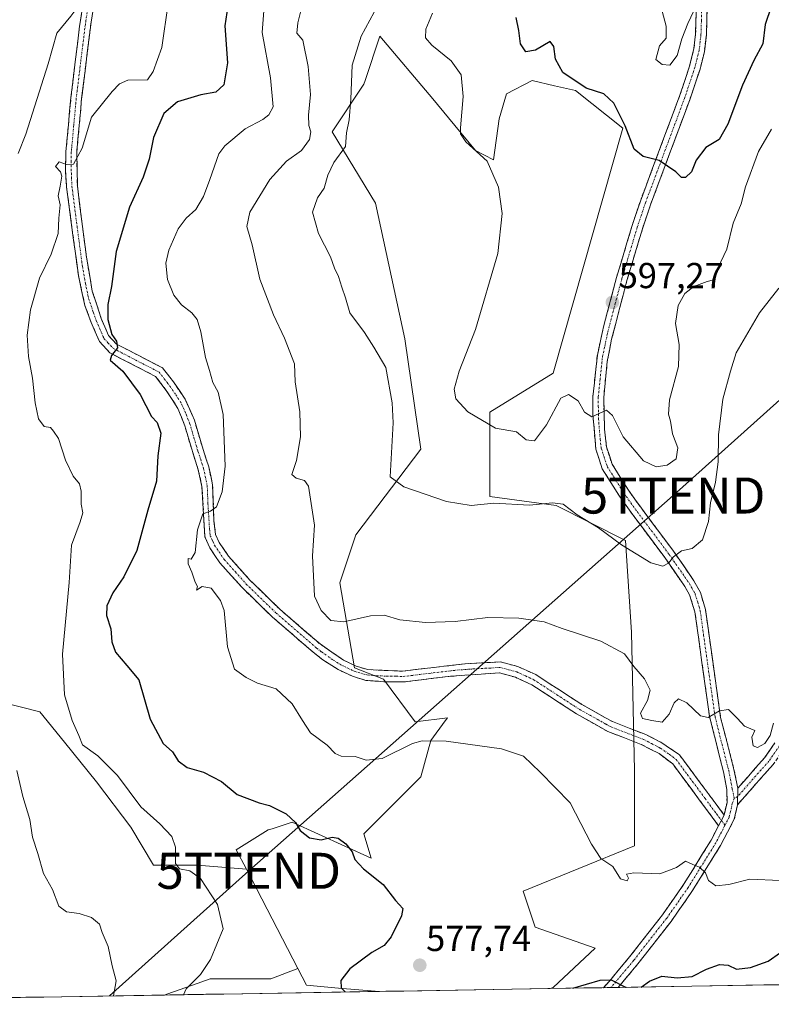
# Model space of a CAD drawing. Units: metres. Extents: x 614614 to 618075, y 4708557 to 4710927.
# Drawn here: x 616004 to 616213, y 4708578 to 4708851 of the extents above; entities that cross this region are included whole.
import ezdxf
from ezdxf.enums import TextEntityAlignment as Align

# ---------------------------------------------------------------- set-up
doc = ezdxf.new("R2010")
doc.units = ezdxf.units.M
doc.header["$MEASUREMENT"] = 0
doc.linetypes.add('TRAZO_Y_PUNTO', pattern=[1, 0.5, -0.25, 0, -0.25])
doc.linetypes.add('TRAZOSX2', pattern=[1.5, 1, -0.5])
doc.layers.get('0').update_dxf_attribs({"lineweight": 5})
for name, color, linetype, lineweight in [('Camino', 19, 'TRAZOSX2', 0), ('Camino Cxs', 19, 'Continuous', 0), ('Camino eje', 19, 'TRAZO_Y_PUNTO', 0), ('Carátula', 7, 'Continuous', 5), ('Cultivos herbáceos CxS', 92, 'Continuous', 0), ('Curva de nivel maestra', 36, 'Continuous', 30), ('Curva de nivel normal', 36, 'Continuous', 0), ('Matorral CxS', 135, 'Continuous', 0), ('Municipio CxS', 142, 'Continuous', 0), ('Pastizal CxS', 92, 'Continuous', 0), ('Punto de cota en terreno', 7, 'Continuous', 0), ('Rótulo de punto de cota en terreno', 19, 'Continuous', 0), ('Tendido', 6, 'Continuous', 0), ('Torre de tendido puntual', 7, 'Continuous', 0)]:
    doc.layers.add(name, color=color, linetype=linetype, lineweight=lineweight)
doc.styles.add('Arial', font='txt', dxfattribs={"height": 0.2})

# ---------------------------------------------------------------- blocks, each defined once
blk = doc.blocks.new('*U153')
at = {"layer": 'Matorral CxS', "color": 135, "linetype": 'Continuous', "lineweight": 0}
blk.add_polyline3d([(616303.43, 4708584.47, 560.53), (616151.75, 4708581.94, 574.59), (616152.54, 4708582.25, 574.65), (616164.24, 4708593.11, 576.46), (616147.52, 4708598.96, 576.37), (616144.18, 4708608.99, 577.51), (616175.1, 4708621.53, 580.66), (616175.1, 4708642.43, 581.58), (616174.27, 4708680.87, 586.45), (616172.65, 4708706.27, 590.21), (616153.37, 4708715.98, 589.68), (616134.99, 4708718.48, 589.98), (616134.99, 4708741.89, 595.83), (616152.54, 4708752.75, 595.35), (616171.88, 4708820.71, 600.18), (616158.72, 4708831.16, 599.38), (616152.88, 4708832.52, 598.86), (616146.67, 4708833.96, 598.46), (616139.58, 4708830.29, 597.8), (616137.53, 4708823.34, 597.21), (616136.01, 4708811.93, 595.51), (616130.97, 4708814.58, 594.93), (616123.52, 4708823.64, 594.84), (616119.12, 4708828.85, 593.27), (616104.44, 4708846.27, 591.87), (616100.36, 4708834.02, 591.05), (616100.01, 4708832.99, 591), (616091.16, 4708819.7, 589.4), (616103.26, 4708799.91, 592.17), (616111.39, 4708762.23, 592.9), (616115.84, 4708731.62, 591.62), (616097.8, 4708707.88, 587.93), (616093.37, 4708694.59, 586.13), (616097.36, 4708670.99, 583.22), (616105.49, 4708667.85, 583.34), (616114.25, 4708656.01, 580.34), (616123.19, 4708657.09, 580.38), (616122.6, 4708656.28, 580.29), (616118.6, 4708650.83, 579.74), (616115.84, 4708640.72, 578.72), (616100.01, 4708624.84, 575.96), (616101.98, 4708618.12, 575.42), (616080.09, 4708628.16, 574.93), (616074.54, 4708626.31, 573.42), (616073.45, 4708625.95, 573.31), (616064.6, 4708620.41, 572.45), (616067.38, 4708615.05, 572.45), (616053.69, 4708616.17, 570.31), (616041.59, 4708616.16, 568.94), (616035.28, 4708626.69, 568.81), (616025.81, 4708639.31, 568.54), (616016.87, 4708650.36, 569.08), (616010.03, 4708658.78, 567.66), (615999.51, 4708661.41, 564.29)], dxfattribs=at)
blk.add_polyline3d([(616044.62, 4708580.14, 569.46), (616045.28, 4708580.39, 569.59), (616052.47, 4708582.89, 570.27), (616057.38, 4708584.6, 570.5), (616074.21, 4708584.6, 571.71), (616081.64, 4708587.52, 572.81), (616084.03, 4708582.9, 573.38), (616092.94, 4708582.08, 574.91), (616103.11, 4708581.23, 575.8), (616104.38, 4708581.14, 575.85), (616044.62, 4708580.14, 569.46)], close=True, dxfattribs=at)
blk = doc.blocks.new('*U165')
at = {"layer": 'Matorral CxS', "color": 135, "linetype": 'Continuous', "lineweight": 0}
for points in [[(616151.753, 4708581.935, 574.5931), (616152.5363, 4708582.2483, 574.6463), (616164.2377, 4708593.1137, 576.4597), (616147.5219, 4708598.9643, 576.3716), (616144.1791, 4708608.9939, 577.5132), (616175.1033, 4708621.5307, 580.657), (616175.1035, 4708642.4255, 581.5778), (616174.2683, 4708680.8721, 586.4486), (616172.6519, 4708706.2705, 590.2079), (616153.3741, 4708715.9757, 589.6824), (616134.9867, 4708718.4831, 589.9847), (616134.9871, 4708741.8853, 595.8288), (616152.5387, 4708752.7505, 595.3452), (616171.8785, 4708820.7139, 600.1796), (616158.7185, 4708831.1623, 599.3806), (616152.8791, 4708832.5175, 598.8599), (616146.6709, 4708833.9583, 598.461), (616139.5849, 4708830.2931, 597.7992), (616137.5269, 4708823.3441, 597.2121), (616136.0127, 4708811.9333, 595.5084), (616130.9705, 4708814.5819, 594.9324), (616123.5157, 4708823.6395, 594.8404), (616119.1241, 4708828.8497, 593.2746), (616104.4393, 4708846.2717, 591.874), (616100.3571, 4708834.0203, 591.0461), (616100.0123, 4708832.9855, 590.9965), (616091.1599, 4708819.6997, 589.3991), (616103.2637, 4708799.9085, 592.1701), (616111.3891, 4708762.2313, 592.9043), (616115.8417, 4708731.6241, 591.6183), (616097.7977, 4708707.8761, 587.9256), (616093.3711, 4708694.5901, 586.1339), (616097.3601, 4708670.9857, 583.2226), (616105.4899, 4708667.8549, 583.3359), (616114.2487, 4708656.0087, 580.341), (616123.1915, 4708657.0917, 580.3815), (616122.5975, 4708656.2817, 580.2902), (616118.5995, 4708650.8319, 579.7392), (616115.8373, 4708640.7187, 578.7178), (616100.0093, 4708624.8377, 575.9553), (616101.9811, 4708618.1245, 575.4215), (616080.0913, 4708628.1599, 574.935), (616074.5377, 4708626.3079, 573.4222), (616073.4521, 4708625.9459, 573.3063), (616064.5993, 4708620.4089, 572.4477), (616067.3775, 4708615.0479, 572.4529)], [(616081.6433, 4708587.5185, 572.8111), (616084.0347, 4708582.9037, 573.3806), (616092.9375, 4708582.0807, 574.9091), (616103.1143, 4708581.2295, 575.7971), (616104.3819, 4708581.1426, 575.8467)]]:
    blk.add_polyline3d(points, dxfattribs=at)
blk = doc.blocks.new('*U172')
at = {"layer": 'Cultivos herbáceos CxS', "color": 92, "linetype": 'Continuous', "lineweight": 0}
for points in [[(616151.753, 4708581.935, 574.5931), (616152.5363, 4708582.2483, 574.6463), (616164.2377, 4708593.1137, 576.4597), (616147.5219, 4708598.9643, 576.3716), (616144.1791, 4708608.9939, 577.5132), (616175.1033, 4708621.5307, 580.657), (616175.1035, 4708642.4255, 581.5778), (616174.2683, 4708680.8721, 586.4486), (616172.6519, 4708706.2705, 590.2079), (616153.3741, 4708715.9757, 589.6824), (616134.9867, 4708718.4831, 589.9847), (616134.9871, 4708741.8853, 595.8288), (616152.5387, 4708752.7505, 595.3452), (616171.8785, 4708820.7139, 600.1796), (616158.7185, 4708831.1623, 599.3806), (616152.8791, 4708832.5175, 598.8599), (616146.6709, 4708833.9583, 598.461), (616139.5849, 4708830.2931, 597.7992), (616137.5269, 4708823.3441, 597.2121), (616136.0127, 4708811.9333, 595.5084), (616130.9705, 4708814.5819, 594.9324), (616123.5157, 4708823.6395, 594.8404), (616119.1241, 4708828.8497, 593.2746), (616104.4393, 4708846.2717, 591.874), (616100.3571, 4708834.0203, 591.0461), (616100.0123, 4708832.9855, 590.9965), (616091.1599, 4708819.6997, 589.3991), (616103.2637, 4708799.9085, 592.1701), (616111.3891, 4708762.2313, 592.9043), (616115.8417, 4708731.6241, 591.6183), (616097.7977, 4708707.8761, 587.9256), (616093.3711, 4708694.5901, 586.1339), (616097.3601, 4708670.9857, 583.2226), (616105.4899, 4708667.8549, 583.3359), (616114.2487, 4708656.0087, 580.341), (616123.1915, 4708657.0917, 580.3815), (616122.5975, 4708656.2817, 580.2902), (616118.5995, 4708650.8319, 579.7392), (616115.8373, 4708640.7187, 578.7178), (616100.0093, 4708624.8377, 575.9553), (616101.9811, 4708618.1245, 575.4215), (616080.0913, 4708628.1599, 574.935), (616074.5377, 4708626.3079, 573.4222), (616073.4521, 4708625.9459, 573.3063), (616064.5993, 4708620.4089, 572.4477), (616067.3775, 4708615.0479, 572.4529)], [(616081.6433, 4708587.5185, 572.8111), (616084.0347, 4708582.9037, 573.3806), (616092.9375, 4708582.0807, 574.9091), (616103.1143, 4708581.2295, 575.7971), (616104.3819, 4708581.1426, 575.8467)]]:
    blk.add_polyline3d(points, dxfattribs=at)
blk = doc.blocks.new('*U182')
at = {"layer": 'Curva de nivel normal', "color": 36, "linetype": 'Continuous', "lineweight": 0}
blk.add_polyline3d([(616049.95, 4708580.23, 570), (616050.64, 4708581.82, 570), (616054.65, 4708585.82, 570), (616057.45, 4708589.97, 570), (616060.9, 4708598.5, 570), (616059.41, 4708605.27, 570), (616054.63, 4708612.5, 570), (616051.68, 4708614.61, 570), (616048.81, 4708615.12, 570), (616047.76, 4708616.69, 570), (616047.72, 4708621.15, 570), (616046.7, 4708624.15, 570), (616043.38, 4708627.68, 570), (616038.06, 4708632.34, 570), (616031.66, 4708641.04, 570), (616026.16, 4708646.54, 570), (616021.88, 4708649.6, 570), (616020.84, 4708652.2, 570), (616019.04, 4708656.32, 570), (616016.88, 4708663.48, 570), (616016.32, 4708674.74, 570), (616018.17, 4708694.65, 570), (616018.86, 4708704.96, 570), (616021.3, 4708711.51, 570), (616021.97, 4708713.99, 570), (616021.55, 4708716.42, 570), (616021.57, 4708719.96, 570), (616021.04, 4708722.06, 570), (616019.28, 4708724.2, 570), (616017.2, 4708728.56, 570), (616015.22, 4708734.6, 570), (616013.89, 4708736.61, 570), (616013.04, 4708737.69, 570), (616011.22, 4708737.93, 570), (616009.7, 4708740.08, 570), (616008.75, 4708744.48, 570), (616008.06, 4708751.4, 570), (616006.88, 4708757.4, 570), (616006.58, 4708763.3, 570), (616007.44, 4708770.37, 570), (616010.01, 4708779.14, 570), (616013.16, 4708785.81, 570), (616015.12, 4708791.48, 570), (616015.35, 4708795.8, 570), (616015.66, 4708799.47, 570), (616015.17, 4708801.93, 570), (616015.75, 4708804.65, 570), (616016.13, 4708807.41, 570), (616015.76, 4708808.62, 570), (616014.44, 4708810.07, 570), (616015.39, 4708811.43, 570), (616017.49, 4708810.68, 570), (616019.36, 4708810.74, 570), (616021.78, 4708815.16, 570), (616024.37, 4708823.8, 570), (616030.13, 4708830.89, 570), (616032.2, 4708833.05, 570), (616034.5, 4708834.04, 570), (616039.95, 4708834.2, 570), (616041.5, 4708836.47, 570), (616043.92, 4708843.18, 570), (616045.72, 4708855.31, 570)], dxfattribs=at)
blk = doc.blocks.new('*U183')
at = {"layer": 'Curva de nivel normal', "color": 36, "linetype": 'Continuous', "lineweight": 0}
blk.add_polyline3d([(616213.12, 4708820.48, 595), (616209.53, 4708814.29, 595), (616205.93, 4708804.47, 595), (616204.74, 4708799.75, 595), (616202.54, 4708794.37, 595), (616200.74, 4708787.12, 595), (616198.29, 4708781.92, 595), (616197.08, 4708778.61, 595), (616195.28, 4708778.15, 595), (616191.54, 4708776.76, 595), (616189.08, 4708774.86, 595), (616187.24, 4708771.53, 595), (616186.5, 4708766.57, 595), (616187.51, 4708760.74, 595), (616187.34, 4708754.59, 595), (616184.83, 4708745.37, 595), (616184.52, 4708741.37, 595), (616185.14, 4708739.4, 595), (616185.67, 4708735.93, 595), (616187.18, 4708732, 595), (616186.72, 4708728.98, 595), (616184.22, 4708727.23, 595), (616181.16, 4708726.71, 595), (616177.61, 4708728.39, 595), (616171.96, 4708735.1, 595), (616168.99, 4708741.03, 595), (616167.32, 4708742.52, 595), (616163.26, 4708740.64, 595), (616161.23, 4708741.95, 595), (616159.47, 4708745.03, 595), (616156.79, 4708746.8, 595), (616154.67, 4708745.81, 595), (616150.73, 4708738.43, 595), (616147.36, 4708733.99, 595), (616145, 4708734.2, 595), (616142.4, 4708736.45, 595), (616136.53, 4708737.46, 595), (616128.86, 4708741.99, 595), (616125.5, 4708745.59, 595), (616125.08, 4708748.27, 595), (616126.45, 4708753.32, 595), (616130.96, 4708764.84, 595), (616137.14, 4708785.98, 595), (616138.38, 4708797.1, 595), (616137.35, 4708804.4, 595), (616134.18, 4708811.55, 595), (616128.32, 4708817, 595), (616126.83, 4708819.17, 595), (616126.81, 4708820.85, 595), (616127.52, 4708829.57, 595), (616126.97, 4708835.55, 595), (616124.24, 4708839.42, 595), (616118.9, 4708843.81, 595), (616117.08, 4708845.84, 595), (616117.2, 4708848.2, 595), (616119.04, 4708852.7, 595)], dxfattribs=at)
blk = doc.blocks.new('*U205')
at = {"layer": 'Curva de nivel normal', "color": 36, "linetype": 'Continuous', "lineweight": 0}
blk.add_polyline3d([(616105.22, 4708857.5, 590), (616099.24, 4708846.32, 590), (616096.76, 4708838.22, 590), (616096.42, 4708828.83, 590), (616095.88, 4708823.02, 590), (616095.2, 4708819.46, 590), (616094.86, 4708815.62, 590), (616091.67, 4708811.22, 590), (616089.96, 4708807.66, 590), (616088.98, 4708804.12, 590), (616087.11, 4708801.42, 590), (616085.75, 4708797.45, 590), (616087.45, 4708791.5, 590), (616090.74, 4708785.04, 590), (616091.83, 4708781.86, 590), (616092.92, 4708779.55, 590), (616093.87, 4708776.59, 590), (616094.93, 4708773.65, 590), (616096.13, 4708769.52, 590), (616100.15, 4708763.99, 590), (616102.78, 4708759.97, 590), (616106.12, 4708754.3, 590), (616107.89, 4708744.5, 590), (616108.09, 4708738.97, 590), (616107.29, 4708724.01, 590), (616111.08, 4708721.2, 590), (616122.96, 4708717.15, 590), (616129.77, 4708716.01, 590), (616136.06, 4708716.65, 590), (616145.98, 4708716.12, 590), (616152.4, 4708716.8, 590), (616155.35, 4708716.38, 590), (616159.18, 4708713.43, 590), (616165.1, 4708709.83, 590), (616171.5, 4708705.11, 590), (616179.68, 4708700.12, 590), (616183, 4708699.17, 590), (616184.54, 4708700.01, 590), (616185.94, 4708701.81, 590), (616188.16, 4708703.47, 590), (616191.09, 4708704.12, 590), (616193.97, 4708706.47, 590), (616195.68, 4708711.6, 590), (616196.17, 4708716.75, 590), (616197.62, 4708722.45, 590), (616198.32, 4708728.13, 590), (616198.44, 4708735.61, 590), (616199.62, 4708745.51, 590), (616201.8, 4708753.34, 590), (616203.33, 4708758.41, 590), (616209.79, 4708769.51, 590), (616215.15, 4708776.34, 590)], dxfattribs=at)
blk = doc.blocks.new('*U216')
at = {"layer": 'Curva de nivel normal', "color": 36, "linetype": 'Continuous', "lineweight": 0}
blk.add_polyline3d([(616191.58, 4708853.32, 605), (616189.92, 4708849.82, 605), (616188.24, 4708845.58, 605), (616186.92, 4708840.93, 605), (616184.96, 4708838.27, 605), (616182.78, 4708838.44, 605), (616181.06, 4708839.78, 605), (616182.02, 4708843.63, 605), (616183.91, 4708845.7, 605), (616183.92, 4708849.08, 605), (616181.61, 4708857.86, 605)], dxfattribs=at)
blk = doc.blocks.new('*U220')
at = {"layer": 'Curva de nivel normal', "color": 36, "linetype": 'Continuous', "lineweight": 0}
blk.add_polyline3d([(616072.44, 4708855.7, 580), (616071.78, 4708847.31, 580), (616074.07, 4708834.76, 580), (616074.84, 4708826.63, 580), (616073.65, 4708824.41, 580), (616071.96, 4708823.16, 580), (616067.09, 4708820.53, 580), (616061.37, 4708815.85, 580), (616059.77, 4708813.64, 580), (616057.22, 4708806.52, 580), (616055.46, 4708801.8, 580), (616053.36, 4708798.13, 580), (616050.72, 4708795.8, 580), (616048.5, 4708792.84, 580), (616045.82, 4708786.93, 580), (616045.07, 4708783.32, 580), (616045.45, 4708778.77, 580), (616047.23, 4708774.43, 580), (616049.34, 4708771.73, 580), (616052.21, 4708769.48, 580), (616053.74, 4708767.66, 580), (616054.78, 4708764.22, 580), (616056.04, 4708757.08, 580), (616057.15, 4708753.48, 580), (616058.12, 4708750.14, 580), (616059.54, 4708747.48, 580), (616060.96, 4708741.28, 580), (616061.46, 4708726.89, 580), (616060.66, 4708719.77, 580), (616059.13, 4708715.67, 580), (616057.45, 4708714.47, 580), (616055.28, 4708713.66, 580), (616053.86, 4708709.25, 580), (616053.13, 4708702.96, 580), (616052.07, 4708701.1, 580), (616051.24, 4708701.3, 580), (616051.26, 4708699.81, 580), (616052.25, 4708697.55, 580), (616053.14, 4708694.76, 580), (616053.79, 4708693.55, 580), (616053.57, 4708692.48, 580), (616055.08, 4708693.54, 580), (616057.6, 4708693.06, 580), (616060.23, 4708689.62, 580), (616061.26, 4708686.87, 580), (616062.17, 4708676.81, 580), (616064.1, 4708670.55, 580), (616067.31, 4708668.24, 580), (616070.48, 4708666.71, 580), (616075.7, 4708665.14, 580), (616080.1, 4708661, 580), (616082.98, 4708656.37, 580), (616085.22, 4708652.94, 580), (616089.8, 4708649.52, 580), (616092, 4708647.14, 580), (616093.74, 4708646.46, 580), (616097.58, 4708646.38, 580), (616100.63, 4708645.35, 580), (616105.05, 4708645.77, 580), (616113.52, 4708649.91, 580), (616116.16, 4708650.68, 580), (616122.84, 4708650.62, 580), (616138.17, 4708648.49, 580), (616144.34, 4708646.46, 580), (616148.97, 4708642.02, 580), (616157.22, 4708633.46, 580), (616163.15, 4708621.97, 580), (616165.74, 4708618, 580), (616169.12, 4708615.82, 580), (616171.22, 4708612.39, 580), (616173.07, 4708611.87, 580), (616173.42, 4708612.53, 580), (616172.85, 4708613.66, 580), (616174.96, 4708614.02, 580), (616182.16, 4708613.74, 580), (616186.78, 4708615.49, 580), (616189.25, 4708617.26, 580), (616191.31, 4708616.38, 580), (616193.18, 4708615.66, 580), (616194.82, 4708614.09, 580), (616195.68, 4708611.94, 580), (616197.68, 4708610.46, 580), (616201.31, 4708610.78, 580), (616207.12, 4708612.26, 580), (616215.59, 4708611.96, 580)], dxfattribs=at)
blk = doc.blocks.new('*U221')
at = {"layer": 'Curva de nivel maestra', "color": 36, "linetype": 'Continuous', "lineweight": 30}
for points in [[(616062.76, 4708858.47, 575), (616061.44, 4708849.13, 575), (616062.16, 4708838.84, 575), (616061.17, 4708832.75, 575), (616058.87, 4708830.78, 575), (616054.79, 4708829.97, 575), (616048.3, 4708828.1, 575), (616044.47, 4708824.86, 575), (616041.61, 4708818.17, 575), (616040.38, 4708812.14, 575), (616038.72, 4708807.13, 575), (616034.92, 4708798.8, 575), (616031.28, 4708786.48, 575), (616029.92, 4708776.81, 575), (616028.91, 4708771.81, 575), (616028.92, 4708767.64, 575), (616030.07, 4708763.47, 575), (616031.31, 4708761.64, 575), (616031.62, 4708759.81, 575), (616029.92, 4708757.64, 575), (616029.57, 4708756.32, 575), (616033.09, 4708753.3, 575), (616037.93, 4708746.85, 575), (616041.03, 4708740.74, 575), (616042.59, 4708739.07, 575), (616043.6, 4708736.1, 575), (616042.84, 4708729.8, 575), (616042.47, 4708722.73, 575), (616040.05, 4708714.72, 575), (616036.95, 4708703.51, 575), (616033.41, 4708696.24, 575), (616030.34, 4708691.81, 575), (616028.62, 4708688.14, 575), (616028.6, 4708685.48, 575), (616029.78, 4708681.81, 575), (616030.05, 4708678.14, 575), (616031.03, 4708675.35, 575), (616034.25, 4708671.65, 575), (616037.56, 4708667.6, 575), (616040.71, 4708656.67, 575), (616044.27, 4708649.99, 575), (616046.92, 4708647.64, 575), (616048.43, 4708645.15, 575), (616050.94, 4708643.33, 575), (616055.52, 4708642, 575), (616060.47, 4708639.42, 575), (616064.83, 4708635.81, 575), (616070.92, 4708633.52, 575), (616073.76, 4708632.72, 575), (616078.45, 4708630.44, 575), (616081.01, 4708628.01, 575), (616082.33, 4708625.8, 575), (616084.88, 4708623.79, 575), (616088.14, 4708623.21, 575), (616091.2, 4708624, 575), (616092.9, 4708623.64, 575), (616095.02, 4708622.08, 575), (616096.77, 4708619.88, 575), (616097.49, 4708617.79, 575), (616099.94, 4708615.2, 575), (616105.4, 4708610.81, 575), (616108.78, 4708606.34, 575), (616110.79, 4708604.17, 575), (616110.44, 4708602.13, 575), (616107.56, 4708596.33, 575), (616105.63, 4708593.86, 575), (616102.22, 4708591.91, 575), (616096.11, 4708587.39, 575), (616093.56, 4708584.14, 575), (616093.66, 4708582.12, 575), (616094.83, 4708580.98, 575)], [(616176.97, 4708582.36, 575), (616179.3, 4708583.95, 575), (616182.72, 4708585.33, 575), (616186.99, 4708584.87, 575), (616191.08, 4708585.26, 575), (616195.08, 4708587.3, 575), (616198.75, 4708588.62, 575), (616201.08, 4708588.45, 575), (616203.41, 4708587.34, 575), (616207.35, 4708587.75, 575), (616212.17, 4708589.55, 575), (616215.68, 4708591.95, 575)], [(616158.01, 4708582.04, 575), (616165.58, 4708584.23, 575), (616168.68, 4708584.33, 575), (616172.58, 4708582.3, 575), (616172.81, 4708582.29, 575)]]:
    blk.add_polyline3d(points, dxfattribs=at)
blk = doc.blocks.new('*U230')
at = {"layer": 'Curva de nivel maestra', "color": 36, "linetype": 'Continuous', "lineweight": 30}
blk.add_polyline3d([(616213.03, 4708854.44, 600), (616211.42, 4708849.5, 600), (616210.77, 4708844.13, 600), (616208.28, 4708839.52, 600), (616205.05, 4708832.69, 600), (616201.03, 4708821.82, 600), (616198.57, 4708817.64, 600), (616194.94, 4708815.43, 600), (616192.24, 4708811.88, 600), (616190.89, 4708808.61, 600), (616189.25, 4708807.06, 600), (616188.15, 4708807.04, 600), (616186.57, 4708808.62, 600), (616181.92, 4708811.81, 600), (616177.53, 4708812.9, 600), (616175.03, 4708814.92, 600), (616172.55, 4708821.4, 600), (616169.36, 4708827.72, 600), (616166.61, 4708830.27, 600), (616161.68, 4708831.85, 600), (616155.19, 4708836.23, 600), (616153.18, 4708839.89, 600), (616152.77, 4708843.46, 600), (616151.74, 4708844.83, 600), (616147.68, 4708842.41, 600), (616144.95, 4708841.92, 600), (616143.45, 4708844.16, 600), (616143.02, 4708847.82, 600), (616142.3, 4708851.47, 600)], dxfattribs=at)
blk = doc.blocks.new('5PATER')
at = {"layer": 'Carátula', "linetype": 'Continuous', "lineweight": 5}
h = blk.add_hatch(color=250, dxfattribs=at)
edge = h.paths.add_edge_path()
edge.add_ellipse((0, 0.01), major_axis=(-1.33, -1.34), ratio=0.999422, start_angle=0, end_angle=360)
blk = doc.blocks.new('5TTEND')
blk.add_text('5TTEND', height=10).set_placement((0, 0), align=Align.MIDDLE_CENTER)

msp = doc.modelspace()

# ---------------------------------------------------------------- linework, layer by layer
at = {"layer": 'Camino', "color": 19, "linetype": 'TRAZOSX2', "lineweight": 0}
for points in [[(616198.47, 4708627.12), (616185.74, 4708644.28), (616181.95, 4708647.14), (616177.01, 4708649.7), (616167.69, 4708653.3), (616158.98, 4708658.21), (616146.65, 4708666.21), (616142.1, 4708668.32), (616137.6, 4708669.57), (616132.52, 4708669.21), (616123.43, 4708668.57), (616111.07, 4708667.05), (616105.56, 4708667.11), (616100.57, 4708667.48), (616096.8, 4708668.6), (616092.86, 4708670.48), (616088.65, 4708673.15), (616085.94, 4708675.26), (616074.64, 4708685.03), (616066.27, 4708693.15), (616060.06, 4708700.1), (616057.23, 4708704.25), (616055.9, 4708707.28), (616055.04, 4708721.31), (616054.05, 4708725.95), (616052.49, 4708730.69), (616050.3, 4708738.1), (616048.4, 4708742.94), (616045.15, 4708747.95), (616042.16, 4708751.86), (616029.5, 4708758.39), (616026.58, 4708761.55), (616024.31, 4708766.84), (616022.58, 4708771.5), (616020.76, 4708779.87), (616017.48, 4708804.44), (616017.18, 4708809.2), (616017.29, 4708814.18), (616018.69, 4708829.3), (616021.1, 4708849.05), (616022.1, 4708855.59)], [(616025.42, 4708857.17), (616024.28, 4708850.13), (616021.67, 4708828.97), (616020.29, 4708814.01), (616020.47, 4708804.73), (616023, 4708784.96), (616024.63, 4708775.49), (616027.09, 4708767.95), (616029.13, 4708763.21), (616031.35, 4708760.82), (616033.35, 4708759.78), (616044.13, 4708754.22), (616047.18, 4708750.33), (616050.39, 4708745.55), (616052.95, 4708739.69), (616055.36, 4708731.58), (616056.94, 4708726.74), (616058.02, 4708721.71), (616058.4, 4708711.72), (616058.86, 4708707.99), (616059.87, 4708705.71), (616062.43, 4708701.96), (616068.43, 4708695.23), (616076.67, 4708687.24), (616087.84, 4708677.58), (616094.32, 4708673.1), (616097.88, 4708671.41), (616101.12, 4708670.45), (616106.85, 4708670.2), (616110.68, 4708670.03), (616128.12, 4708672.09), (616137.9, 4708672.6), (616142.73, 4708671.3), (616147.69, 4708669.08), (616160.53, 4708660.77), (616166.74, 4708657.28), (616168.97, 4708656.02), (616178.24, 4708652.44), (616182.7, 4708650.18), (616187.59, 4708646.79), (616199.99, 4708630.1)], [(616199.99, 4708630.1), (616200.79, 4708633.61), (616200.76, 4708637.22), (616199.8, 4708642.11), (616195.93, 4708657.58), (616193.75, 4708673.05), (616191.89, 4708686.49), (616190.41, 4708691.18), (616189.07, 4708693.55), (616183.49, 4708701.6), (616174.61, 4708713.46), (616170.95, 4708718.56), (616166.18, 4708726.18), (616164.39, 4708731.66), (616163.57, 4708741.2), (616163.56, 4708746.18), (616164.81, 4708757.75), (616166.52, 4708765.63), (616170.15, 4708779.33), (616174.45, 4708793.69), (616176.74, 4708800.52), (616187.71, 4708829.88), (616190.42, 4708837.99), (616191.61, 4708842.84), (616192.07, 4708846.83), (616192.28, 4708854.36)], [(616195.28, 4708854.31), (616195.06, 4708846.62), (616194.51, 4708841.98), (616193.3, 4708837.15), (616190.54, 4708828.88), (616179.57, 4708799.51), (616177.31, 4708792.79), (616173.03, 4708778.51), (616168.77, 4708762.16), (616167.55, 4708755.94), (616166.56, 4708746.03), (616166.79, 4708737.23), (616167.35, 4708732.26), (616168.91, 4708727.46), (616173.44, 4708720.23), (616177.03, 4708715.23), (616185.96, 4708703.3), (616191.61, 4708695.15), (616193.41, 4708691.87), (616194.82, 4708687.15), (616196.72, 4708673.46), (616199.02, 4708657.21), (616202.73, 4708642.76), (616203.75, 4708637.53)], [(616260.73, 4708833.69), (616258.58, 4708829.55), (616245.85, 4708808.01), (616239.61, 4708794.38), (616236.02, 4708784.41), (616232.75, 4708769.98), (616230.55, 4708758.88), (616226.68, 4708739.26), (616223.52, 4708725.5), (616221.36, 4708711.71), (616220.44, 4708701.75), (616220.21, 4708694.66), (616220.4, 4708684.66), (616221.43, 4708665.38), (616221.02, 4708659.19), (616219.75, 4708654.36), (616218.73, 4708651.91), (616216.62, 4708648.45), (616213.6, 4708644.15), (616203.72, 4708632.96)], [(616203.75, 4708637.53), (616211.24, 4708646.01), (616214.11, 4708650.1)], [(616203.72, 4708632.96), (616202.8, 4708628.93), (616199, 4708621.66), (616191.25, 4708609.14), (616185.26, 4708600.58), (616176.08, 4708588.83), (616170.59, 4708582.25)], [(616166.5, 4708582.18), (616168.14, 4708584), (616170.57, 4708586.91), (616173.74, 4708590.71), (616182.85, 4708602.37), (616188.74, 4708610.79), (616196.39, 4708623.15), (616198.47, 4708627.12)], [(616168.55, 4708582.22), (616166.5, 4708582.18)], [(616170.59, 4708582.25), (616168.55, 4708582.22)]]:
    msp.add_lwpolyline(points, dxfattribs=at)
at = {"layer": 'Camino Cxs', "color": 19, "linetype": 'Continuous', "lineweight": 0}
for points in [[(616203.75, 4708637.53), (616203.72, 4708632.96)], [(616203.75, 4708637.53), (616203.72, 4708632.96)], [(616199.99, 4708630.1), (616198.47, 4708627.12)], [(616199.99, 4708630.1), (616198.47, 4708627.12)]]:
    msp.add_lwpolyline(points, dxfattribs=at)
for points in [[(616024.85, 4708853.65, 565.72), (616024.28, 4708850.13, 565.94), (616023.76, 4708845.9, 566.18), (616023.24, 4708841.67, 566.54), (616022.71, 4708837.43, 566.96), (616022.19, 4708833.2, 567.32), (616021.67, 4708828.97, 567.61), (616021.33, 4708825.23, 567.92), (616020.98, 4708821.49, 568.34), (616020.64, 4708817.75, 568.82), (616020.29, 4708814.01, 569.55), (616020.38, 4708809.37, 570.04), (616020.47, 4708804.73, 570.22), (616021.1, 4708799.79, 570.46), (616021.74, 4708794.85, 571.01), (616022.37, 4708789.9, 571.76), (616023, 4708784.96, 572.43), (616023.82, 4708780.23, 573.04), (616024.63, 4708775.49, 573.53), (616025.86, 4708771.72, 573.85), (616027.09, 4708767.95, 574.39), (616028.11, 4708765.58, 574.82), (616029.13, 4708763.21, 574.98), (616031.35, 4708760.82, 575.11), (616033.35, 4708759.78, 575.28), (616036.94, 4708757.93, 575.5), (616040.54, 4708756.07, 576.03), (616044.13, 4708754.22, 576.53), (616047.18, 4708750.33, 576.97), (616048.79, 4708747.94, 577.23), (616050.39, 4708745.55, 577.33), (616051.67, 4708742.62, 577.37), (616052.95, 4708739.69, 577.91), (616054.16, 4708735.64, 578.18), (616055.36, 4708731.58, 578.22), (616056.15, 4708729.16, 578.35), (616056.94, 4708726.74, 578.67), (616057.48, 4708724.23, 578.96), (616058.02, 4708721.71, 579.28), (616058.21, 4708716.72, 579.89), (616058.4, 4708711.72, 580.43), (616058.86, 4708707.99, 580.53), (616059.87, 4708705.71, 580.6), (616062.43, 4708701.96, 580.84), (616065.43, 4708698.6, 580.96), (616068.43, 4708695.23, 581.25), (616071.18, 4708692.57, 581.48), (616073.92, 4708689.9, 581.93), (616076.67, 4708687.24, 582.12), (616080.39, 4708684.02, 582.55), (616084.12, 4708680.8, 582.99), (616087.84, 4708677.58, 583.01), (616091.08, 4708675.34, 583.23), (616094.32, 4708673.1, 583.2), (616097.88, 4708671.41, 583.44), (616101.12, 4708670.45, 583.56), (616103.99, 4708670.33, 583.46), (616106.85, 4708670.2, 583.32), (616110.68, 4708670.03, 583.15), (616115.04, 4708670.55, 583.21), (616119.4, 4708671.06, 583.21), (616123.76, 4708671.58, 583), (616128.12, 4708672.09, 582.83), (616133.01, 4708672.35, 582.74), (616137.9, 4708672.6, 582.84), (616140.32, 4708671.95, 583.01), (616142.73, 4708671.3, 583.16), (616145.21, 4708670.19, 583.12), (616147.69, 4708669.08, 582.99), (616150.9, 4708667, 582.95), (616154.11, 4708664.93, 582.92), (616157.32, 4708662.85, 582.91), (616160.53, 4708660.77, 583.11), (616163.64, 4708659.03, 583.17), (616166.74, 4708657.28, 583.35), (616168.97, 4708656.02, 583.56), (616173.61, 4708654.23, 583.82), (616178.24, 4708652.44, 583.96), (616182.7, 4708650.18, 583.55), (616185.15, 4708648.49, 583.1), (616187.59, 4708646.79, 582.94), (616190.07, 4708643.45, 582.73), (616192.55, 4708640.11, 582.54), (616195.03, 4708636.78, 582.53), (616197.51, 4708633.44, 582.36), (616199.99, 4708630.1, 582.11), (616198.47, 4708627.12, 581.82), (616195.92, 4708630.55, 582.15), (616193.38, 4708633.98, 582.24), (616190.83, 4708637.42, 582.24), (616188.29, 4708640.85, 582.43), (616185.74, 4708644.28, 582.61), (616181.95, 4708647.14, 582.91), (616179.48, 4708648.42, 583.37), (616177.01, 4708649.7, 583.69), (616172.35, 4708651.5, 583.62), (616167.69, 4708653.3, 583.33), (616163.34, 4708655.76, 583.11), (616158.98, 4708658.21, 582.64), (616154.87, 4708660.88, 582.36), (616150.76, 4708663.54, 582.45), (616146.65, 4708666.21, 582.43), (616144.38, 4708667.27, 582.51), (616142.1, 4708668.32, 582.65), (616137.6, 4708669.57, 582.33), (616135.06, 4708669.39, 582.1), (616132.52, 4708669.21, 581.93), (616127.98, 4708668.89, 581.95), (616123.43, 4708668.57, 582.38), (616119.31, 4708668.06, 582.51), (616115.19, 4708667.56, 582.53), (616111.07, 4708667.05, 582.89), (616108.32, 4708667.08, 583.05), (616105.56, 4708667.11, 583.16), (616103.07, 4708667.3, 583.19), (616100.57, 4708667.48, 583.2), (616096.8, 4708668.6, 583.25), (616092.86, 4708670.48, 582.91), (616088.65, 4708673.15, 582.74), (616085.94, 4708675.26, 582.68), (616082.17, 4708678.52, 582.74), (616078.41, 4708681.77, 582.34), (616074.64, 4708685.03, 582.09), (616071.85, 4708687.74, 581.85), (616069.06, 4708690.44, 581.29), (616066.27, 4708693.15, 581.03), (616063.17, 4708696.63, 580.76), (616060.06, 4708700.1, 580.69), (616058.65, 4708702.18, 580.63), (616057.23, 4708704.25, 580.62), (616055.9, 4708707.28, 580.38), (616055.61, 4708711.96, 579.91), (616055.33, 4708716.63, 579.17), (616055.04, 4708721.31, 578.49), (616054.05, 4708725.95, 578.02), (616052.49, 4708730.69, 577.89), (616051.4, 4708734.4, 577.66), (616050.3, 4708738.1, 577.01), (616049.35, 4708740.52, 576.75), (616048.4, 4708742.94, 576.76), (616046.78, 4708745.45, 576.67), (616045.15, 4708747.95, 576.6), (616042.16, 4708751.86, 576.22), (616037.94, 4708754.04, 575.8), (616033.72, 4708756.21, 575.16), (616029.5, 4708758.39, 574.85), (616026.58, 4708761.55, 574.67), (616025.45, 4708764.2, 574.45), (616024.31, 4708766.84, 574.05), (616022.58, 4708771.5, 573.66), (616021.67, 4708775.69, 573.3), (616020.76, 4708779.87, 572.65), (616020.1, 4708784.78, 571.88), (616019.45, 4708789.7, 571.15), (616018.79, 4708794.61, 570.63), (616018.14, 4708799.53, 570.24), (616017.48, 4708804.44, 570.12), (616017.18, 4708809.2, 569.91), (616017.29, 4708814.18, 569.37), (616017.64, 4708817.96, 568.65), (616017.99, 4708821.74, 568.24), (616018.34, 4708825.52, 567.63), (616018.69, 4708829.3, 566.96), (616019.29, 4708834.24, 566.57), (616019.9, 4708839.18, 566.27), (616020.5, 4708844.11, 565.9), (616021.1, 4708849.05, 565.55), (616021.6, 4708852.32, 565.29)], [(616195.28, 4708854.31, 604.95), (616195.17, 4708850.47, 604.66), (616195.06, 4708846.62, 604.3), (616194.51, 4708841.98, 603.73), (616193.3, 4708837.15, 603.12), (616191.92, 4708833.02, 602.76), (616190.54, 4708828.88, 602.31), (616188.97, 4708824.68, 601.53), (616187.41, 4708820.49, 601.01), (616185.84, 4708816.29, 600.55), (616184.27, 4708812.1, 600.06), (616182.7, 4708807.9, 599.63), (616181.14, 4708803.71, 599.23), (616179.57, 4708799.51, 598.85), (616178.44, 4708796.15, 598.51), (616177.31, 4708792.79, 598.25), (616175.88, 4708788.03, 597.95), (616174.46, 4708783.27, 597.62), (616173.03, 4708778.51, 597.41), (616171.97, 4708774.42, 597.28), (616170.9, 4708770.34, 597.12), (616169.84, 4708766.25, 596.99), (616168.77, 4708762.16, 596.73), (616168.16, 4708759.05, 596.5), (616167.55, 4708755.94, 596.16), (616167.06, 4708750.99, 595.67), (616166.56, 4708746.03, 595.18), (616166.68, 4708741.63, 594.82), (616166.79, 4708737.23, 594.45), (616167.07, 4708734.75, 594.28), (616167.35, 4708732.26, 594.09), (616168.13, 4708729.86, 593.86), (616168.91, 4708727.46, 593.58), (616171.18, 4708723.85, 593.14), (616173.44, 4708720.23, 592.8), (616175.24, 4708717.73, 592.27), (616177.03, 4708715.23, 591.95), (616180.01, 4708711.25, 591.31), (616182.98, 4708707.28, 590.82), (616185.96, 4708703.3, 590.06), (616188.79, 4708699.23, 589.23), (616191.61, 4708695.15, 588.41), (616193.41, 4708691.87, 587.91), (616194.82, 4708687.15, 587.46), (616195.45, 4708682.59, 587.03), (616196.09, 4708678.02, 586.59), (616196.72, 4708673.46, 586.34), (616197.3, 4708669.4, 586.09), (616197.87, 4708665.34, 585.71), (616198.45, 4708661.27, 585.25), (616199.02, 4708657.21, 584.7), (616200.26, 4708652.39, 584.03), (616201.49, 4708647.58, 583.67), (616202.73, 4708642.76, 583.28), (616203.24, 4708640.15, 583.04), (616203.75, 4708637.53, 582.79), (616203.72, 4708632.96, 582.42), (616202.8, 4708628.93, 582.05), (616200.9, 4708625.3, 581.61), (616199, 4708621.66, 581.13), (616196.42, 4708617.49, 580.37), (616193.83, 4708613.31, 579.8), (616191.25, 4708609.14, 579.1), (616189.25, 4708606.29, 578.58), (616187.26, 4708603.43, 578.11), (616185.26, 4708600.58, 577.81), (616182.2, 4708596.66, 577.23), (616179.14, 4708592.75, 576.74), (616176.08, 4708588.83, 575.98), (616173.27, 4708585.47, 575.37), (616170.59, 4708582.25, 574.72), (616166.5, 4708582.18, 574.28), (616168.14, 4708584, 574.75), (616170.57, 4708586.91, 575.45), (616173.74, 4708590.71, 576.22), (616176.78, 4708594.6, 576.84), (616179.81, 4708598.48, 577.51), (616182.85, 4708602.37, 577.89), (616184.81, 4708605.18, 578.26), (616186.78, 4708607.98, 578.4), (616188.74, 4708610.79, 579.07), (616191.29, 4708614.91, 579.71), (616193.84, 4708619.03, 580.39), (616196.39, 4708623.15, 581.14), (616198.47, 4708627.12, 581.82), (616199.99, 4708630.1, 582.11), (616200.79, 4708633.61, 582.43), (616200.76, 4708637.22, 582.81), (616199.8, 4708642.11, 583.15), (616198.83, 4708645.98, 583.39), (616197.87, 4708649.85, 583.73), (616196.9, 4708653.71, 584.28), (616195.93, 4708657.58, 584.8), (616195.39, 4708661.45, 585.21), (616194.84, 4708665.32, 585.63), (616194.3, 4708669.18, 586.03), (616193.75, 4708673.05, 586.35), (616193.13, 4708677.53, 586.68), (616192.51, 4708682.01, 587.15), (616191.89, 4708686.49, 587.53), (616190.41, 4708691.18, 587.99), (616189.07, 4708693.55, 588.25), (616186.28, 4708697.58, 589.13), (616183.49, 4708701.6, 590.2), (616180.53, 4708705.55, 590.93), (616177.57, 4708709.51, 591.35), (616174.61, 4708713.46, 591.91), (616172.78, 4708716.01, 592.34), (616170.95, 4708718.56, 592.83), (616168.57, 4708722.37, 593.1), (616166.18, 4708726.18, 593.48), (616165.29, 4708728.92, 593.66), (616164.39, 4708731.66, 593.82), (616163.98, 4708736.43, 594.31), (616163.57, 4708741.2, 594.8), (616163.56, 4708746.18, 595.27), (616163.98, 4708750.04, 595.66), (616164.39, 4708753.89, 596.02), (616164.81, 4708757.75, 596.25), (616165.67, 4708761.69, 596.56), (616166.52, 4708765.63, 596.89), (616167.73, 4708770.2, 597.18), (616168.94, 4708774.76, 597.27), (616170.15, 4708779.33, 597.44), (616171.58, 4708784.12, 597.69), (616173.02, 4708788.9, 597.99), (616174.45, 4708793.69, 598.18), (616175.6, 4708797.11, 598.4), (616176.74, 4708800.52, 598.76), (616178.31, 4708804.71, 599.21), (616179.87, 4708808.91, 599.63), (616181.44, 4708813.1, 599.94), (616183.01, 4708817.3, 600.42), (616184.58, 4708821.49, 601.08), (616186.14, 4708825.69, 601.63), (616187.71, 4708829.88, 602.37), (616189.07, 4708833.94, 603.18), (616190.42, 4708837.99, 603.56), (616191.61, 4708842.84, 603.71), (616192.07, 4708846.83, 604.28), (616192.18, 4708850.6, 604.65), (616192.28, 4708854.36, 604.91)], [(616213.6, 4708644.15, 583.72), (616210.31, 4708640.42, 583.19), (616207.01, 4708636.69, 582.69), (616203.72, 4708632.96, 582.42), (616203.75, 4708637.53, 582.79), (616206.25, 4708640.36, 582.96), (616208.74, 4708643.18, 583.34), (616211.24, 4708646.01, 583.95), (616214.11, 4708650.1, 584.41)]]:
    msp.add_polyline3d(points, dxfattribs=at)
at = {"layer": 'Camino eje', "color": 19, "linetype": 'TRAZO_Y_PUNTO', "lineweight": 0}
for points in [[(616023.19, 4708852.86), (616022.69, 4708849.59), (616021.39, 4708839.01), (616020.18, 4708829.14), (616019.49, 4708821.66), (616018.79, 4708814.1), (616018.74, 4708811.61), (616018.83, 4708806.97), (616018.98, 4708804.59), (616020.24, 4708794.7), (616021.88, 4708782.42), (616022.7, 4708777.68), (616023.61, 4708773.5), (616024.84, 4708769.73), (616025.7, 4708767.4), (616026.72, 4708765.03), (616027.86, 4708762.38), (616028.97, 4708761.19), (616030.43, 4708759.61), (616031.67, 4708758.97), (616032.67, 4708758.45), (616043.15, 4708753.04), (616044.67, 4708751.1), (616046.17, 4708749.14), (616047.77, 4708746.75), (616049.4, 4708744.25), (616050.68, 4708741.32), (616051.63, 4708738.9), (616052.83, 4708734.84), (616053.93, 4708731.14), (616054.71, 4708728.77), (616055.5, 4708726.35), (616055.99, 4708724.03), (616056.53, 4708721.51), (616056.72, 4708716.52), (616057.15, 4708709.5), (616057.38, 4708707.64), (616058.05, 4708706.12), (616058.55, 4708704.98), (616061.25, 4708701.03), (616064.35, 4708697.56), (616067.35, 4708694.19), (616075.66, 4708686.14), (616086.89, 4708676.42), (616088.25, 4708675.37), (616091.49, 4708673.13), (616093.59, 4708671.79), (616095.37, 4708670.95), (616097.34, 4708670.01), (616100.85, 4708668.97), (616103.34, 4708668.78), (616106.21, 4708668.66), (616108.96, 4708668.63), (616110.88, 4708668.54), (616117.06, 4708669.3), (616125.78, 4708670.33), (616130.32, 4708670.65), (616135.21, 4708670.91), (616137.75, 4708671.09), (616140.17, 4708670.44), (616142.42, 4708669.81), (616144.9, 4708668.7), (616147.17, 4708667.65), (616153.59, 4708663.49), (616159.76, 4708659.49), (616162.86, 4708657.75), (616167.22, 4708655.29), (616168.33, 4708654.66), (616177.63, 4708651.07), (616179.86, 4708649.94), (616182.33, 4708648.66), (616184.77, 4708646.97), (616186.67, 4708645.54), (616189.85, 4708641.25), (616194.73, 4708634.68), (616197.91, 4708630.39), (616199.23, 4708628.61)], [(616193.78, 4708854.34), (616193.68, 4708850.57), (616193.57, 4708846.73), (616193.34, 4708844.73), (616193.06, 4708842.41), (616192.47, 4708839.99), (616191.86, 4708837.57), (616189.13, 4708829.38), (616178.16, 4708800.02), (616177.03, 4708796.66), (616175.88, 4708793.24), (616171.59, 4708778.92), (616169.78, 4708772.07), (616167.65, 4708763.9), (616166.79, 4708759.96), (616166.18, 4708756.85), (616165.56, 4708751.06), (616165.06, 4708746.11), (616165.07, 4708743.62), (616165.18, 4708739.22), (616165.59, 4708734.45), (616165.87, 4708731.96), (616166.65, 4708729.56), (616167.55, 4708726.82), (616172.2, 4708719.4), (616175.82, 4708714.35), (616184.73, 4708702.45), (616190.34, 4708694.35), (616191.01, 4708693.17), (616191.91, 4708691.53), (616192.65, 4708689.18), (616193.36, 4708686.82), (616194.31, 4708679.98), (616195.24, 4708673.26), (616196.33, 4708665.52), (616197.48, 4708657.4), (616199.41, 4708649.66), (616201.27, 4708642.44), (616201.75, 4708639.99), (616202.26, 4708637.38), (616202.75, 4708634.7)], [(616215.37, 4708649.28), (616212.42, 4708645.08), (616203.74, 4708635.25)], [(616202.75, 4708634.7), (616202.26, 4708633.29), (616201.4, 4708629.52), (616200.23, 4708627.27)], [(616203.74, 4708635.25), (616202.75, 4708634.7)], [(616199.23, 4708628.61), (616200.23, 4708627.27)], [(616200.23, 4708627.27), (616198.74, 4708624.39), (616197.7, 4708622.41), (616190, 4708609.97), (616184.06, 4708601.48), (616174.91, 4708589.77), (616169.37, 4708583.13), (616168.55, 4708582.22)]]:
    msp.add_lwpolyline(points, dxfattribs=at)
at = {"layer": 'Cultivos herbáceos CxS', "color": 92, "linetype": 'Continuous', "lineweight": 0}
msp.add_polyline3d([(616104.38, 4708581.14, 575.85), (616103.11, 4708581.23, 575.8), (616092.94, 4708582.08, 574.91), (616084.03, 4708582.9, 573.38), (616081.64, 4708587.52, 572.81), (616067.38, 4708615.05, 572.45), (616064.6, 4708620.41, 572.45), (616073.45, 4708625.95, 573.31), (616074.54, 4708626.31, 573.42), (616080.09, 4708628.16, 574.93), (616101.98, 4708618.12, 575.42), (616100.01, 4708624.84, 575.96), (616115.84, 4708640.72, 578.72), (616118.6, 4708650.83, 579.74), (616122.6, 4708656.28, 580.29), (616123.19, 4708657.09, 580.38), (616114.25, 4708656.01, 580.34), (616105.49, 4708667.85, 583.34), (616097.36, 4708670.99, 583.22), (616093.37, 4708694.59, 586.13), (616097.8, 4708707.88, 587.93), (616115.84, 4708731.62, 591.62), (616111.39, 4708762.23, 592.9), (616103.26, 4708799.91, 592.17), (616091.16, 4708819.7, 589.4), (616100.01, 4708832.99, 591), (616100.36, 4708834.02, 591.05), (616104.44, 4708846.27, 591.87), (616119.12, 4708828.85, 593.27), (616123.52, 4708823.64, 594.84), (616130.97, 4708814.58, 594.93), (616136.01, 4708811.93, 595.51), (616137.53, 4708823.34, 597.21), (616139.58, 4708830.29, 597.8), (616146.67, 4708833.96, 598.46), (616152.88, 4708832.52, 598.86), (616158.72, 4708831.16, 599.38), (616171.88, 4708820.71, 600.18), (616152.54, 4708752.75, 595.35), (616134.99, 4708741.89, 595.83), (616134.99, 4708718.48, 589.98), (616153.37, 4708715.98, 589.68), (616172.65, 4708706.27, 590.21), (616174.27, 4708680.87, 586.45), (616175.1, 4708642.43, 581.58), (616175.1, 4708621.53, 580.66), (616144.18, 4708608.99, 577.51), (616147.52, 4708598.96, 576.37), (616164.24, 4708593.11, 576.46), (616152.54, 4708582.25, 574.65), (616151.75, 4708581.94, 574.59), (616104.38, 4708581.14, 575.85)], close=True, dxfattribs=at)
for points in [[(616067.38, 4708615.05, 572.45), (616081.64, 4708587.52, 572.81)], [(616151.75, 4708581.94, 574.59), (616104.38, 4708581.14, 575.85)]]:
    msp.add_polyline3d(points, dxfattribs=at)
at = {"layer": 'Curva de nivel normal', "color": 36, "linetype": 'Continuous', "lineweight": 0}
for points in [[(616004.01, 4708813.69, 565), (616006.2, 4708819.11, 565), (616012.4, 4708838.6, 565), (616014.82, 4708847.14, 565), (616018.69, 4708851.81, 565), (616021.45, 4708855.52, 565), (616024.6, 4708858.15, 565), (616026.44, 4708861.8, 565), (616029.1, 4708866.13, 565), (616033.8, 4708873.47, 565), (616044.07, 4708886.88, 565), (616050.86, 4708897.45, 565), (616055.09, 4708903.62, 565), (616057.66, 4708910.45, 565), (616060.69, 4708926.21, 565), (616065.08, 4708944.47, 565), (616068.02, 4708959.13, 565), (616070.64, 4708976.19, 565), (616073.9, 4708988.39, 565), (616078.34, 4708999.19, 565), (616080.28, 4709006.2, 565), (616080.82, 4709011.49, 565), (616081.91, 4709034.25, 565), (616085.19, 4709047.18, 565)], [(616213.65, 4708655.56, 585), (616212.78, 4708652.14, 585), (616211.27, 4708649.93, 585), (616209.3, 4708648.81, 585), (616208.09, 4708649.3, 585), (616207.7, 4708651.74, 585), (616208.56, 4708653.6, 585), (616205.69, 4708654.72, 585), (616203.72, 4708656.92, 585), (616201.24, 4708659.35, 585), (616198.75, 4708659.01, 585), (616195.57, 4708657.14, 585), (616193.41, 4708657.62, 585), (616189.68, 4708661.2, 585), (616187.3, 4708662.34, 585), (616186.12, 4708661.27, 585), (616184.75, 4708658.06, 585), (616182.82, 4708655.92, 585), (616179.91, 4708656.37, 585), (616177.38, 4708656.88, 585), (616176.79, 4708658.36, 585), (616178.72, 4708661.87, 585), (616179.47, 4708664.74, 585), (616177.92, 4708667.86, 585), (616174.93, 4708671.32, 585), (616172.33, 4708674.88, 585), (616165.75, 4708678.32, 585), (616155.07, 4708681.88, 585), (616150.03, 4708683.69, 585), (616142.99, 4708684.78, 585), (616134.42, 4708684.96, 585), (616125.34, 4708683.86, 585), (616117.14, 4708683.57, 585), (616110.01, 4708684.28, 585), (616105.67, 4708685.54, 585), (616101.85, 4708685.43, 585), (616094.4, 4708683.75, 585), (616090.79, 4708684.08, 585), (616088.18, 4708686.9, 585), (616086.29, 4708690.82, 585), (616085.75, 4708702.09, 585), (616086.27, 4708710.6, 585), (616084.66, 4708721.34, 585), (616083.51, 4708722.93, 585), (616081.18, 4708723.56, 585), (616080, 4708724.66, 585), (616081.32, 4708728.46, 585), (616082.41, 4708735.07, 585), (616082.27, 4708741.99, 585), (616080.94, 4708750.32, 585), (616080.73, 4708755.37, 585), (616078, 4708762.48, 585), (616074.9, 4708768.92, 585), (616071.13, 4708778.85, 585), (616069.02, 4708788.39, 585), (616067.47, 4708793.46, 585), (616068.38, 4708797.47, 585), (616073.88, 4708806.47, 585), (616078.52, 4708811.56, 585), (616082.66, 4708814.51, 585), (616084.9, 4708817.56, 585), (616085.3, 4708819.72, 585), (616084.72, 4708821.47, 585), (616084.63, 4708824.38, 585), (616085.2, 4708830.13, 585), (616084.54, 4708837.91, 585), (616083.02, 4708845.13, 585), (616081.36, 4708847.09, 585), (616081.67, 4708850, 585), (616082.45, 4708852.91, 585)], [(616030.52, 4708579.91, 565), (616031.27, 4708584.12, 565), (616030.17, 4708588.28, 565), (616029.04, 4708593.62, 565), (616027.4, 4708597.48, 565), (616026.58, 4708599.81, 565), (616024.38, 4708601.67, 565), (616021, 4708602.75, 565), (616017.45, 4708603.2, 565), (616015.31, 4708604.8, 565), (616013.54, 4708609.45, 565), (616011.05, 4708613.91, 565), (616009.46, 4708619.43, 565), (616008.02, 4708623.91, 565), (616007.28, 4708628.86, 565), (616005.32, 4708635.24, 565), (616003.69, 4708642.48, 565)]]:
    msp.add_polyline3d(points, dxfattribs=at)
at = {"layer": 'Matorral CxS', "color": 135, "linetype": 'Continuous', "lineweight": 0}
for points in [[(616067.38, 4708615.05, 572.45), (616053.69, 4708616.17, 570.31), (616041.59, 4708616.16, 568.94), (616035.28, 4708626.69, 568.81), (616025.81, 4708639.31, 568.54), (616016.87, 4708650.36, 569.08), (616010.03, 4708658.78, 567.66), (615999.51, 4708661.41, 564.29), (615991.62, 4708661.94, 562.22), (615980.57, 4708669.3, 558.9), (615971.1, 4708672.46, 555.91), (615962.68, 4708672.46, 553.44), (615954.26, 4708670.35, 551.54), (615946.37, 4708665.62, 549.61), (615932.69, 4708665.62, 546.95), (615924.28, 4708662.46, 545.13), (615912.86, 4708661.68, 542.27)], [(616081.64, 4708587.52, 572.81), (616074.21, 4708584.6, 571.71), (616057.38, 4708584.6, 570.5), (616052.47, 4708582.89, 570.27), (616045.28, 4708580.39, 569.59), (616044.62, 4708580.14, 569.46)], [(616303.43, 4708584.47, 560.53), (616151.75, 4708581.94, 574.59)], [(616104.38, 4708581.14, 575.85), (616044.62, 4708580.14, 569.46)]]:
    msp.add_polyline3d(points, dxfattribs=at)
at = {"layer": 'Municipio CxS', "color": 142, "linetype": 'Continuous', "lineweight": 0}
msp.add_polyline3d([(616215.99, 4708583.01, 572.52), (616210.99, 4708582.93, 572.95), (616206, 4708582.84, 573.62), (616201, 4708582.76, 573.66), (616196, 4708582.68, 573.47), (616191.01, 4708582.59, 574.17), (616186.01, 4708582.51, 574.03), (616181.01, 4708582.42, 573.85), (616176.02, 4708582.34, 575), (616171.02, 4708582.26, 574.77), (616166.02, 4708582.17, 574.3), (616161.03, 4708582.09, 574.62), (616156.03, 4708582.01, 575.16), (616151.04, 4708581.92, 575.11), (616146.04, 4708581.84, 575.16), (616141.04, 4708581.76, 575.16), (616136.05, 4708581.67, 575.47), (616131.05, 4708581.59, 575.63), (616126.05, 4708581.51, 575.89), (616121.06, 4708581.42, 576.44), (616116.06, 4708581.34, 576.56), (616111.06, 4708581.25, 576.34), (616106.07, 4708581.17, 575.95), (616101.07, 4708581.09, 575.45), (616096.08, 4708581, 574.96), (616091.08, 4708580.92, 574.17), (616086.08, 4708580.84, 573.34), (616081.09, 4708580.75, 572.32), (616076.09, 4708580.67, 571.57), (616071.09, 4708580.59, 571.3), (616066.1, 4708580.5, 570.89), (616061.1, 4708580.42, 570.63), (616056.1, 4708580.34, 570.3), (616051.11, 4708580.25, 569.86), (616046.11, 4708580.17, 568.74), (616041.12, 4708580.08, 566.98), (616036.12, 4708580, 565.59), (616031.12, 4708579.92, 564.98), (616026.13, 4708579.83, 564.63), (616021.13, 4708579.75, 562.49), (616016.13, 4708579.67, 561.92), (616011.14, 4708579.58, 561.07), (616006.14, 4708579.5, 560.5), (616001.14, 4708579.42, 560.02)], dxfattribs=at)
at = {"layer": 'Pastizal CxS', "color": 92, "linetype": 'Continuous', "lineweight": 0}
for points in [[(616067.38, 4708615.05, 572.45), (616053.69, 4708616.17, 570.31), (616041.59, 4708616.16, 568.94), (616035.28, 4708626.69, 568.81), (616025.81, 4708639.31, 568.54), (616016.87, 4708650.36, 569.08), (616010.03, 4708658.78, 567.66), (615999.51, 4708661.41, 564.29), (615991.62, 4708661.94, 562.22), (615980.57, 4708669.3, 558.9), (615971.1, 4708672.46, 555.91), (615962.68, 4708672.46, 553.44), (615954.26, 4708670.35, 551.54), (615946.37, 4708665.62, 549.61), (615932.69, 4708665.62, 546.95), (615924.28, 4708662.46, 545.13), (615912.86, 4708661.68, 542.27)], [(615999.51, 4708661.41, 564.29), (616010.03, 4708658.78, 567.66), (616016.87, 4708650.36, 569.08), (616025.81, 4708639.31, 568.54), (616035.28, 4708626.69, 568.81), (616041.59, 4708616.16, 568.94), (616053.69, 4708616.17, 570.31), (616067.38, 4708615.05, 572.45), (616081.64, 4708587.52, 572.81), (616074.21, 4708584.6, 571.71), (616057.38, 4708584.6, 570.5), (616052.47, 4708582.89, 570.27), (616045.28, 4708580.39, 569.59), (616044.62, 4708580.14, 569.46), (615890.36, 4708577.56, 538.32)], [(616067.38, 4708615.05, 572.45), (616081.64, 4708587.52, 572.81)], [(616081.64, 4708587.52, 572.81), (616074.21, 4708584.6, 571.71), (616057.38, 4708584.6, 570.5), (616052.47, 4708582.89, 570.27), (616045.28, 4708580.39, 569.59), (616044.62, 4708580.14, 569.46)], [(616044.62, 4708580.14, 569.46), (615890.36, 4708577.56, 538.32)]]:
    msp.add_polyline3d(points, dxfattribs=at)
at = {"layer": 'Tendido', "color": 6, "linetype": 'Continuous', "lineweight": 0}
msp.add_polyline3d([(618044.86, 4710370.34, 646.21), (617969.73, 4710304.35, 653.86), (617808.89, 4710161.51, 651.45), (617714.2, 4710079.03, 641.57), (617392.84, 4709794.07, 644.45), (617248.6, 4709667.29, 621.82), (617125.08, 4709558.06, 609.4), (616865.36, 4709327.12, 582.54), (616678.1, 4709160.32, 599.14), (616514.67, 4709014.14, 580.24), (616374.08, 4708887.74, 574.97), (616185.85, 4708718.78, 592.88), (616068.05, 4708614.62, 572.41), (616029.39, 4708579.89, 564.91)], dxfattribs=at)

# ---------------------------------------------------------------- block references
at = {"layer": 'Cultivos herbáceos CxS', "color": 92, "linetype": 'Continuous', "lineweight": 0}
msp.add_blockref('*U172', (0, 0), dxfattribs=at)
at = {"layer": 'Curva de nivel maestra', "color": 36, "linetype": 'Continuous', "lineweight": 30}
for name in ['*U230', '*U221']:
    msp.add_blockref(name, (0, 0), dxfattribs=at)
at = {"layer": 'Curva de nivel normal', "color": 36, "linetype": 'Continuous', "lineweight": 0}
for name in ['*U216', '*U183', '*U205', '*U220', '*U182']:
    msp.add_blockref(name, (0, 0), dxfattribs=at)
at = {"layer": 'Matorral CxS', "color": 135, "linetype": 'Continuous', "lineweight": 0}
for name in ['*U153', '*U165']:
    msp.add_blockref(name, (0, 0), dxfattribs=at)
at = {"layer": 'Punto de cota en terreno', "linetype": 'Continuous', "lineweight": 0}
for p in [(616168.98, 4708772.39, 597.27), (616115.52, 4708588.4, 577.74)]:
    msp.add_blockref('5PATER', p, dxfattribs=at)
at = {"layer": 'Torre de tendido puntual', "linetype": 'Continuous', "lineweight": 0}
for p in [(616185.85, 4708718.78, 592.88), (616068.05, 4708614.62, 572.41)]:
    msp.add_blockref('5TTEND', p, dxfattribs=at)

# ---------------------------------------------------------------- texts
at = {"layer": 'Rótulo de punto de cota en terreno', "color": 19, "linetype": 'Continuous', "lineweight": 0, "style": 'Arial'}
for s, p in [('597,27', (616170.74, 4708774.15)), ('577,74', (616117.28, 4708590.16))]:
    msp.add_text(s, height=7, dxfattribs=at).set_placement(p, align=Align.BOTTOM_LEFT)

doc.saveas('drawing.dxf')
